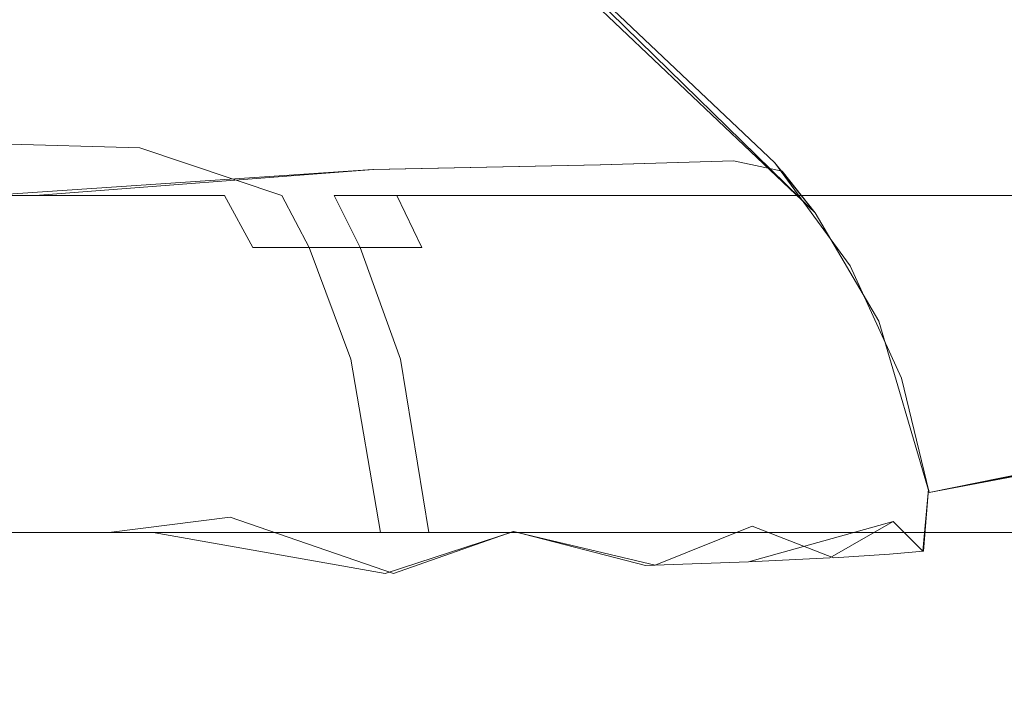
# Model space of a CAD drawing. Extents: x -446 to -216, y -20 to -11.
# Drawn here: x -444 to -443, y -11 to -11 of the extents above; entities that cross this region are included whole.
import ezdxf

# ---------------------------------------------------------------- set-up
doc = ezdxf.new("R2010")
doc.units = 0
doc.header["$LTSCALE"] = 500
doc.header["$MEASUREMENT"] = 0
doc.layers.add('EXC-PLAST', color=7, linetype='Continuous')

msp = doc.modelspace()

# ---------------------------------------------------------------- linework, layer by layer
at = {"layer": 'EXC-PLAST', "lineweight": 0}
for points, invisible_edges in [([(-444.32776, -10.60374, -1.87316), (-444.03409, -10.60374, -2.04449), (-444.06674, -16.69472, -1.6554), (-444.32776, -10.60374, -1.87316)], 15), ([(-443.97299, -16.69474, 147.55597), (-444.03409, -10.60376, 147.89038), (-444.32776, -10.60376, 147.71906), (-443.97299, -16.69474, 147.55597)], 13), ([(-444.23566, -16.69474, 147.3907), (-443.97299, -16.69474, 147.55597), (-444.32776, -10.60376, 147.71906), (-444.23566, -16.69474, 147.3907)], 15), ([(-444.03409, -10.60374, -2.04449), (-443.80084, -16.69472, -1.79927), (-444.06674, -16.69472, -1.6554), (-444.03409, -10.60374, -2.04449)], 15), ([(-444.03409, -10.60374, -2.04449), (-443.72943, -10.60374, -2.18315), (-443.80084, -16.69472, -1.79927), (-444.03409, -10.60374, -2.04449)], 14), ([(-443.97299, -16.69474, 147.55597), (-443.69769, -16.69474, 147.69209), (-444.03409, -10.60376, 147.89038), (-443.97299, -16.69474, 147.55597)], 15), ([(-443.69769, -16.69474, 147.69209), (-443.72943, -10.60376, 148.02904), (-444.03409, -10.60376, 147.89038), (-443.69769, -16.69474, 147.69209)], 15), ([(-443.72943, -10.60374, -2.18315), (-443.52765, -16.69472, -1.91373), (-443.80084, -16.69472, -1.79927), (-443.72943, -10.60374, -2.18315)], 15), ([(-441.49655, -10.60417, 27.42295), (-443.76285, -10.68525, 27.42295), (-443.39606, -11.0333, 27.42295), (-441.49655, -10.60417, 27.42295)], 13), ([(-441.47894, -10.60635, 132.92294), (-443.76285, -10.68526, 132.92294), (-443.39606, -11.03332, 132.92294), (-441.47894, -10.60635, 132.92294)], 15), ([(-443.72943, -10.60374, -2.18315), (-443.41895, -10.60374, -2.28876), (-443.52765, -16.69472, -1.91373), (-443.72943, -10.60374, -2.18315)], 14), ([(-443.41455, -16.69474, 147.79808), (-443.41895, -10.60377, 148.13464), (-443.72943, -10.60376, 148.02904), (-443.41455, -16.69474, 147.79808)], 15), ([(-443.69769, -16.69474, 147.69209), (-443.41455, -16.69474, 147.79808), (-443.72943, -10.60376, 148.02904), (-443.69769, -16.69474, 147.69209)], 15), ([(-443.41895, -10.60374, -2.28876), (-443.25171, -16.69472, -1.99902), (-443.52765, -16.69472, -1.91373), (-443.41895, -10.60374, -2.28876)], 15), ([(-443.41895, -10.60374, -2.28876), (-443.1076, -10.60374, -2.36193), (-443.25171, -16.69472, -1.99902), (-443.41895, -10.60374, -2.28876)], 14), ([(-443.41455, -16.69474, 147.79808), (-443.12827, -16.69474, 147.87392), (-443.41895, -10.60377, 148.13464), (-443.41455, -16.69474, 147.79808)], 15), ([(-443.12827, -16.69474, 147.87392), (-443.1076, -10.60377, 148.20782), (-443.41895, -10.60377, 148.13464), (-443.12827, -16.69474, 147.87392)], 15), ([(-441.49655, -10.60417, 27.42295), (-443.39606, -11.0333, 27.42295), (-443.34503, -11.12031, 27.42295), (-441.49655, -10.60417, 27.42295)], 13), ([(-441.47894, -10.60635, 132.92294), (-443.39606, -11.03332, 132.92294), (-443.34503, -11.12033, 132.92294), (-441.47894, -10.60635, 132.92294)], 13), ([(-441.49655, -10.60417, 27.42295), (-443.34503, -11.12031, 27.42295), (-443.30472, -11.2575, 27.42295), (-441.49655, -10.60417, 27.42295)], 15), ([(-441.47894, -10.60635, 132.92294), (-443.34503, -11.12033, 132.92294), (-443.30472, -11.25752, 132.92294), (-441.47894, -10.60635, 132.92294)], 13), ([(-441.49655, -10.60417, 27.42295), (-443.30472, -11.2575, 27.42295), (-441.36478, -10.86911, 27.42295), (-441.49655, -10.60417, 27.42295)], 13), ([(-441.47894, -10.60635, 132.92294), (-443.30472, -11.25752, 132.92294), (-441.36478, -10.86912, 132.92294), (-441.47894, -10.60635, 132.92294)], 13), ([(-443.1076, -10.60374, -2.36193), (-442.97708, -16.69472, -2.05622), (-443.25171, -16.69472, -1.99902), (-443.1076, -10.60374, -2.36193)], 15), ([(-443.39606, -11.0333, 12.92294), (-443.72128, -10.71556, 12.92294), (-441.46173, -10.61028, 12.92294), (-443.39606, -11.0333, 12.92294)], 14), ([(-443.42853, -10.99341, 118.42294), (-443.72128, -10.71558, 118.42294), (-441.46173, -10.61029, 118.42294), (-443.42853, -10.99341, 118.42294)], 15), ([(-443.36813, -11.07587, 118.42294), (-443.42853, -10.99341, 118.42294), (-441.46173, -10.61029, 118.42294), (-443.36813, -11.07587, 118.42294)], 14), ([(-443.34503, -11.12031, 12.92294), (-443.39606, -11.0333, 12.92294), (-441.46173, -10.61028, 12.92294), (-443.34503, -11.12031, 12.92294)], 14), ([(-443.32681, -11.1659, 118.42294), (-443.36813, -11.07587, 118.42294), (-441.46173, -10.61029, 118.42294), (-443.32681, -11.1659, 118.42294)], 14), ([(-443.30472, -11.25752, 12.92294), (-443.34503, -11.12031, 12.92294), (-441.46173, -10.61028, 12.92294), (-443.30472, -11.25752, 12.92294)], 15), ([(-441.37439, -10.88245, 118.42294), (-443.32681, -11.1659, 118.42294), (-441.46173, -10.61029, 118.42294), (-441.37439, -10.88245, 118.42294)], 15), ([(-441.38492, -10.89444, 12.92294), (-443.30472, -11.25752, 12.92294), (-441.46173, -10.61028, 12.92294), (-441.38492, -10.89444, 12.92294)], 14), ([(-443.39606, -11.0333, 27.42295), (-443.76285, -10.68525, 27.42295), (-443.72128, -10.71558, 118.42294), (-443.39606, -11.0333, 27.42295)], 15), ([(-443.39606, -11.03332, 132.92294), (-443.76285, -10.68526, 132.92294), (-443.72815, -10.7101, 142.71933), (-443.39606, -11.03332, 132.92294)], 14), ([(-444.28586, -10.71559, 144.34314), (-444.36499, -10.71559, 144.49307), (-444.02167, -11.01956, 144.50156), (-444.28586, -10.71559, 144.34314)], 15), ([(-444.36499, -10.71559, 144.49307), (-444.08505, -11.01956, 144.6217), (-444.02167, -11.01956, 144.50156), (-444.36499, -10.71559, 144.49307)], 13), ([(-444.28586, -10.71556, -0.25704), (-444.08505, -11.01954, 0.02153), (-444.02167, -11.01954, -0.09862), (-444.28586, -10.71556, -0.25704)], 13), ([(-444.19492, -10.71556, -0.39511), (-444.28586, -10.71556, -0.25704), (-444.02167, -11.01954, -0.09862), (-444.19492, -10.71556, -0.39511)], 15), ([(-444.28586, -10.71559, 144.34314), (-444.02167, -11.01956, 144.50156), (-443.75043, -10.99864, 144.0343), (-444.28586, -10.71559, 144.34314)], 13), ([(-443.75043, -10.99864, 144.0343), (-444.00519, -10.72473, 143.91483), (-444.28586, -10.71559, 144.34314), (-443.75043, -10.99864, 144.0343)], 15), ([(-444.06009, -11.01954, 1.27491), (-444.24963, -10.71556, 1.56128), (-444.00516, -10.72471, 1.93114), (-444.06009, -11.01954, 1.27491)], 15), ([(-444.24963, -10.71559, 146.16147), (-444.15622, -10.71559, 146.29205), (-443.93787, -10.98116, 146.12733), (-444.24963, -10.71559, 146.16147)], 15), ([(-444.24963, -10.71559, 146.16147), (-443.93787, -10.98116, 146.12733), (-444.05441, -10.97808, 145.96327), (-444.24963, -10.71559, 146.16147)], 13), ([(-444.09433, -10.71556, -0.52028), (-444.19492, -10.71556, -0.39511), (-443.9494, -11.01954, -0.20898), (-444.09433, -10.71556, -0.52028)], 15), ([(-444.19492, -10.71556, -0.39511), (-444.02167, -11.01954, -0.09862), (-443.9494, -11.01954, -0.20898), (-444.19492, -10.71556, -0.39511)], 13), ([(-444.15622, -10.71559, 146.29205), (-443.82397, -11.01956, 146.20515), (-443.93787, -10.98116, 146.12733), (-444.15622, -10.71559, 146.29205)], 13), ([(-444.15622, -10.71559, 146.29205), (-444.05466, -10.71559, 146.40961), (-443.82397, -11.01956, 146.20515), (-444.15622, -10.71559, 146.29205)], 15), ([(-444.09433, -10.71556, -0.52028), (-443.9494, -11.01954, -0.20898), (-443.87, -11.01954, -0.30891), (-444.09433, -10.71556, -0.52028)], 15), ([(-443.98639, -10.71556, -0.63197), (-444.09433, -10.71556, -0.52028), (-443.87, -11.01954, -0.30891), (-443.98639, -10.71556, -0.63197)], 15), ([(-444.05466, -10.71559, 146.40961), (-443.81778, -10.71559, 146.61812), (-443.7316, -11.01956, 146.29321), (-444.05466, -10.71559, 146.40961)], 15), ([(-444.05466, -10.71559, 146.40961), (-443.7316, -11.01956, 146.29321), (-443.82397, -11.01956, 146.20515), (-444.05466, -10.71559, 146.40961)], 15), ([(-443.98639, -10.71556, -0.63197), (-443.87, -11.01954, -0.30891), (-443.78195, -11.01954, -0.4013), (-443.98639, -10.71556, -0.63197)], 15), ([(-443.86884, -10.71556, -0.73351), (-443.98639, -10.71556, -0.63197), (-443.78195, -11.01954, -0.4013), (-443.86884, -10.71556, -0.73351)], 15), ([(-443.86884, -10.71556, -0.73351), (-443.78195, -11.01954, -0.4013), (-443.68259, -11.01954, -0.48808), (-443.86884, -10.71556, -0.73351)], 13), ([(-443.73825, -10.71556, -0.82693), (-443.86884, -10.71556, -0.73351), (-443.68259, -11.01954, -0.48808), (-443.73825, -10.71556, -0.82693)], 15), ([(-443.81778, -10.71559, 146.61812), (-443.63165, -11.01956, 146.3726), (-443.7316, -11.01956, 146.29321), (-443.81778, -10.71559, 146.61812)], 13), ([(-443.81778, -10.71559, 146.61812), (-443.67972, -10.71559, 146.70908), (-443.5213, -11.01956, 146.44489), (-443.81778, -10.71559, 146.61812)], 15), ([(-443.81778, -10.71559, 146.61812), (-443.5213, -11.01956, 146.44489), (-443.63165, -11.01956, 146.3726), (-443.81778, -10.71559, 146.61812)], 15), ([(-443.59534, -10.71556, -0.91003), (-443.73825, -10.71556, -0.82693), (-443.5723, -11.01954, -0.56741), (-443.59534, -10.71556, -0.91003)], 15), ([(-443.73825, -10.71556, -0.82693), (-443.68259, -11.01954, -0.48808), (-443.5723, -11.01954, -0.56741), (-443.73825, -10.71556, -0.82693)], 13), ([(-443.42267, -11, 142.71867), (-443.72815, -10.7101, 142.71933), (-443.7374, -10.72473, 143.08679), (-443.42267, -11, 142.71867)], 15), ([(-443.7374, -10.72471, 2.75896), (-443.7276, -10.71053, 3.12634), (-443.46152, -10.99173, 2.71793), (-443.7374, -10.72471, 2.75896)], 15), ([(-443.72815, -10.7101, 142.71933), (-443.42267, -11, 142.71867), (-443.39606, -11.03332, 132.92294), (-443.72815, -10.7101, 142.71933)], 13), ([(-443.42267, -10.99998, 3.12772), (-443.7276, -10.71053, 3.12634), (-443.72128, -10.71556, 12.92294), (-443.42267, -10.99998, 3.12772)], 15), ([(-443.7276, -10.71053, 3.12634), (-443.42267, -10.99998, 3.12772), (-443.46152, -10.99173, 2.71793), (-443.7276, -10.71053, 3.12634)], 13), ([(-443.72128, -10.71556, 12.92294), (-443.39606, -11.0333, 12.92294), (-443.42267, -10.99998, 3.12772), (-443.72128, -10.71556, 12.92294)], 13), ([(-443.72128, -10.71558, 118.42294), (-443.42853, -10.99341, 118.42294), (-443.39606, -11.0333, 27.42295), (-443.72128, -10.71558, 118.42294)], 12), ([(-443.67972, -10.71559, 146.70908), (-443.40115, -11.01956, 146.50829), (-443.5213, -11.01956, 146.44489), (-443.67972, -10.71559, 146.70908)], 13), ([(-443.67972, -10.71559, 146.70908), (-443.52979, -10.71559, 146.78818), (-443.40115, -11.01956, 146.50829), (-443.67972, -10.71559, 146.70908)], 15), ([(-443.44119, -10.71556, -0.98064), (-443.59534, -10.71556, -0.91003), (-443.45187, -11.01954, -0.63741), (-443.44119, -10.71556, -0.98064)], 15), ([(-443.59534, -10.71556, -0.91003), (-443.5723, -11.01954, -0.56741), (-443.45187, -11.01954, -0.63741), (-443.59534, -10.71556, -0.91003)], 15), ([(-443.52979, -10.71559, 146.78818), (-443.36948, -10.71559, 146.85338), (-443.27225, -11.01956, 146.56105), (-443.52979, -10.71559, 146.78818)], 15), ([(-443.52979, -10.71559, 146.78818), (-443.27225, -11.01956, 146.56105), (-443.40115, -11.01956, 146.50829), (-443.52979, -10.71559, 146.78818)], 13), ([(-443.44119, -10.71556, -0.98064), (-443.45187, -11.01954, -0.63741), (-443.32251, -11.01954, -0.69633), (-443.44119, -10.71556, -0.98064)], 13), ([(-443.2775, -10.71556, -1.03677), (-443.44119, -10.71556, -0.98064), (-443.32251, -11.01954, -0.69633), (-443.2775, -10.71556, -1.03677)], 15), ([(-443.36948, -10.71559, 146.85338), (-443.20081, -10.71559, 146.90283), (-443.13596, -11.01956, 146.60159), (-443.36948, -10.71559, 146.85338)], 15), ([(-443.36948, -10.71559, 146.85338), (-443.13596, -11.01956, 146.60159), (-443.27225, -11.01956, 146.56105), (-443.36948, -10.71559, 146.85338)], 13), ([(-443.2775, -10.71556, -1.03677), (-443.32251, -11.01954, -0.69633), (-443.1857, -11.01954, -0.74264), (-443.2775, -10.71556, -1.03677)], 13), ([(-443.10632, -10.71556, -1.07673), (-443.2775, -10.71556, -1.03677), (-443.1857, -11.01954, -0.74264), (-443.10632, -10.71556, -1.07673)], 15), ([(-444.00516, -10.72471, 1.93114), (-443.75101, -10.99863, 1.81047), (-444.06009, -11.01954, 1.27491), (-444.00516, -10.72471, 1.93114)], 13), ([(-443.56827, -10.99502, 143.59294), (-443.83643, -10.72473, 143.51222), (-444.00519, -10.72473, 143.91483), (-443.56827, -10.99502, 143.59294)], 15), ([(-443.75043, -10.99864, 144.0343), (-443.56827, -10.99502, 143.59294), (-444.00519, -10.72473, 143.91483), (-443.75043, -10.99864, 144.0343)], 14), ([(-444.00516, -10.72471, 1.93114), (-443.8364, -10.72471, 2.33373), (-443.75101, -10.99863, 1.81047), (-444.00516, -10.72471, 1.93114)], 15), ([(-443.56827, -10.99502, 143.59294), (-443.46149, -10.99175, 143.12758), (-443.83643, -10.72473, 143.51222), (-443.56827, -10.99502, 143.59294)], 14), ([(-443.46149, -10.99175, 143.12758), (-443.7374, -10.72473, 143.08679), (-443.83643, -10.72473, 143.51222), (-443.46149, -10.99175, 143.12758)], 15), ([(-443.8364, -10.72471, 2.33373), (-443.7374, -10.72471, 2.75896), (-443.46152, -10.99173, 2.71793), (-443.8364, -10.72471, 2.33373)], 15), ([(-443.8364, -10.72471, 2.33373), (-443.46152, -10.99173, 2.71793), (-443.56848, -10.995, 2.2522), (-443.8364, -10.72471, 2.33373)], 13), ([(-443.8364, -10.72471, 2.33373), (-443.56848, -10.995, 2.2522), (-443.75101, -10.99863, 1.81047), (-443.8364, -10.72471, 2.33373)], 13), ([(-443.46149, -10.99175, 143.12758), (-443.42267, -11, 142.71867), (-443.7374, -10.72473, 143.08679), (-443.46149, -10.99175, 143.12758)], 14), ([(-441.37439, -10.88245, 118.42294), (-443.30472, -11.25752, 118.42294), (-443.32681, -11.1659, 118.42294), (-441.37439, -10.88245, 118.42294)], 14), ([(-444.03314, -11.0611, 145.86116), (-444.06009, -11.01956, 145.87509), (-444.05441, -10.97808, 145.96327), (-444.03314, -11.0611, 145.86116)], 15), ([(-444.05441, -10.97808, 145.96327), (-443.96466, -11.0611, 145.979), (-444.03314, -11.0611, 145.86116), (-444.05441, -10.97808, 145.96327)], 15), ([(-443.96466, -11.0611, 145.979), (-444.05441, -10.97808, 145.96327), (-443.93787, -10.98116, 146.12733), (-443.96466, -11.0611, 145.979)], 15), ([(-443.93787, -10.98116, 146.12733), (-443.88699, -11.0611, 146.08694), (-443.96466, -11.0611, 145.979), (-443.93787, -10.98116, 146.12733)], 15), ([(-443.88699, -11.0611, 146.08694), (-443.93787, -10.98116, 146.12733), (-443.82397, -11.01956, 146.20515), (-443.88699, -11.0611, 146.08694)], 15), ([(-443.52194, -11.05826, 2.23747), (-443.56848, -10.995, 2.2522), (-443.46152, -10.99173, 2.71793), (-443.52194, -11.05826, 2.23747)], 15), ([(-443.41281, -11.05479, 143.13445), (-443.46149, -10.99175, 143.12758), (-443.56827, -10.99502, 143.59294), (-443.41281, -11.05479, 143.13445)], 15), ([(-443.46152, -10.99173, 2.71793), (-443.41287, -11.05477, 2.71104), (-443.52194, -11.05826, 2.23747), (-443.46152, -10.99173, 2.71793)], 15), ([(-443.41287, -11.05477, 2.71104), (-443.46152, -10.99173, 2.71793), (-443.42267, -10.99998, 3.12772), (-443.41287, -11.05477, 2.71104)], 15), ([(-443.42267, -11, 142.71867), (-443.46149, -10.99175, 143.12758), (-443.41281, -11.05479, 143.13445), (-443.42267, -11, 142.71867)], 15), ([(-443.39606, -11.0333, 27.42295), (-443.42853, -10.99341, 118.42294), (-443.36813, -11.07587, 118.42294), (-443.39606, -11.0333, 27.42295)], 15), ([(-443.75101, -10.99863, 1.81047), (-444.03314, -11.06108, 1.26098), (-444.06009, -11.01954, 1.27491), (-443.75101, -10.99863, 1.81047)], 15), ([(-443.75101, -10.99863, 1.81047), (-443.70779, -11.06213, 1.78839), (-444.03314, -11.06108, 1.26098), (-443.75101, -10.99863, 1.81047)], 15), ([(-444.02167, -11.01956, 144.50156), (-443.99557, -11.0611, 144.51698), (-443.75043, -10.99864, 144.0343), (-444.02167, -11.01956, 144.50156)], 15), ([(-443.99557, -11.0611, 144.51698), (-443.70721, -11.06214, 144.05637), (-443.75043, -10.99864, 144.0343), (-443.99557, -11.0611, 144.51698)], 15), ([(-443.70779, -11.06213, 1.78839), (-443.75101, -10.99863, 1.81047), (-443.56848, -10.995, 2.2522), (-443.70779, -11.06213, 1.78839)], 15), ([(-443.52167, -11.05828, 143.60765), (-443.56827, -10.99502, 143.59294), (-443.75043, -10.99864, 144.0343), (-443.52167, -11.05828, 143.60765)], 15), ([(-443.75043, -10.99864, 144.0343), (-443.70721, -11.06214, 144.05637), (-443.52167, -11.05828, 143.60765), (-443.75043, -10.99864, 144.0343)], 15), ([(-443.56848, -10.995, 2.2522), (-443.52194, -11.05826, 2.23747), (-443.70779, -11.06213, 1.78839), (-443.56848, -10.995, 2.2522)], 15), ([(-443.56827, -10.99502, 143.59294), (-443.52167, -11.05828, 143.60765), (-443.41281, -11.05479, 143.13445), (-443.56827, -10.99502, 143.59294)], 15), ([(-443.41287, -11.05477, 2.71104), (-443.42267, -10.99998, 3.12772), (-443.36749, -11.07701, 3.12995), (-443.41287, -11.05477, 2.71104)], 15), ([(-443.36749, -11.07701, 3.12995), (-443.42267, -10.99998, 3.12772), (-443.39606, -11.0333, 12.92294), (-443.36749, -11.07701, 3.12995)], 15), ([(-443.39606, -11.03332, 132.92294), (-443.42267, -11, 142.71867), (-443.36749, -11.07701, 142.71667), (-443.39606, -11.03332, 132.92294)], 15), ([(-443.36749, -11.07701, 142.71667), (-443.42267, -11, 142.71867), (-443.41281, -11.05479, 143.13445), (-443.36749, -11.07701, 142.71667)], 15), ([(-444.06009, -11.01954, 1.27491), (-444.03314, -11.06108, 1.26098), (-444.09082, -11.06108, 1.13435), (-444.06009, -11.01954, 1.27491)], 15), ([(-444.06009, -11.01956, 145.87509), (-444.03314, -11.0611, 145.86116), (-444.09082, -11.0611, 145.73453), (-444.06009, -11.01956, 145.87509)], 15), ([(-444.08505, -11.01954, 0.02153), (-444.05759, -11.06108, 0.03438), (-443.99557, -11.06108, -0.08321), (-444.08505, -11.01954, 0.02153)], 15), ([(-443.99557, -11.06108, -0.08321), (-444.02167, -11.01954, -0.09862), (-444.08505, -11.01954, 0.02153), (-443.99557, -11.06108, -0.08321)], 15), ([(-444.08505, -11.01956, 144.6217), (-444.05759, -11.0611, 144.63455), (-443.99557, -11.0611, 144.51698), (-444.08505, -11.01956, 144.6217)], 15), ([(-443.99557, -11.0611, 144.51698), (-444.02167, -11.01956, 144.50156), (-444.08505, -11.01956, 144.6217), (-443.99557, -11.0611, 144.51698)], 15), ([(-444.02167, -11.01954, -0.09862), (-443.99557, -11.06108, -0.08321), (-443.92484, -11.06108, -0.19121), (-444.02167, -11.01954, -0.09862)], 15), ([(-443.92484, -11.06108, -0.19121), (-443.9494, -11.01954, -0.20898), (-444.02167, -11.01954, -0.09862), (-443.92484, -11.06108, -0.19121)], 15), ([(-443.9494, -11.01954, -0.20898), (-443.92484, -11.06108, -0.19121), (-443.84714, -11.06108, -0.28899), (-443.9494, -11.01954, -0.20898)], 15), ([(-443.84714, -11.06108, -0.28899), (-443.87, -11.01954, -0.30891), (-443.9494, -11.01954, -0.20898), (-443.84714, -11.06108, -0.28899)], 13), ([(-443.82397, -11.01956, 146.20515), (-443.80209, -11.0611, 146.18417), (-443.88699, -11.0611, 146.08694), (-443.82397, -11.01956, 146.20515)], 14), ([(-443.76096, -11.06108, -0.37941), (-443.78195, -11.01954, -0.4013), (-443.87, -11.01954, -0.30891), (-443.76096, -11.06108, -0.37941)], 14), ([(-443.87, -11.01954, -0.30891), (-443.84714, -11.06108, -0.28899), (-443.76096, -11.06108, -0.37941), (-443.87, -11.01954, -0.30891)], 14), ([(-443.80209, -11.0611, 146.18417), (-443.82397, -11.01956, 146.20515), (-443.7316, -11.01956, 146.29321), (-443.80209, -11.0611, 146.18417)], 15), ([(-443.7316, -11.01956, 146.29321), (-443.71167, -11.0611, 146.27036), (-443.80209, -11.0611, 146.18417), (-443.7316, -11.01956, 146.29321)], 14), ([(-443.78195, -11.01954, -0.4013), (-443.76096, -11.06108, -0.37941), (-443.66373, -11.06108, -0.46435), (-443.78195, -11.01954, -0.4013)], 15), ([(-443.66373, -11.06108, -0.46435), (-443.68259, -11.01954, -0.48808), (-443.78195, -11.01954, -0.4013), (-443.66373, -11.06108, -0.46435)], 15), ([(-443.71167, -11.0611, 146.27036), (-443.7316, -11.01956, 146.29321), (-443.63165, -11.01956, 146.3726), (-443.71167, -11.0611, 146.27036)], 15), ([(-443.63165, -11.01956, 146.3726), (-443.61386, -11.0611, 146.34804), (-443.71167, -11.0611, 146.27036), (-443.63165, -11.01956, 146.3726)], 15), ([(-443.55582, -11.06108, -0.54198), (-443.5723, -11.01954, -0.56741), (-443.68259, -11.01954, -0.48808), (-443.55582, -11.06108, -0.54198)], 15), ([(-443.68259, -11.01954, -0.48808), (-443.66373, -11.06108, -0.46435), (-443.55582, -11.06108, -0.54198), (-443.68259, -11.01954, -0.48808)], 15), ([(-443.61386, -11.0611, 146.34804), (-443.63165, -11.01956, 146.3726), (-443.5213, -11.01956, 146.44489), (-443.61386, -11.0611, 146.34804)], 13), ([(-443.5213, -11.01956, 146.44489), (-443.50589, -11.0611, 146.41878), (-443.61386, -11.0611, 146.34804), (-443.5213, -11.01956, 146.44489)], 15), ([(-443.5723, -11.01954, -0.56741), (-443.55582, -11.06108, -0.54198), (-443.43796, -11.06108, -0.61047), (-443.5723, -11.01954, -0.56741)], 15), ([(-443.43796, -11.06108, -0.61047), (-443.45187, -11.01954, -0.63741), (-443.5723, -11.01954, -0.56741), (-443.43796, -11.06108, -0.61047)], 13), ([(-443.50589, -11.0611, 146.41878), (-443.5213, -11.01956, 146.44489), (-443.40115, -11.01956, 146.50829), (-443.50589, -11.0611, 146.41878)], 15), ([(-443.40115, -11.01956, 146.50829), (-443.38831, -11.0611, 146.48082), (-443.50589, -11.0611, 146.41878), (-443.40115, -11.01956, 146.50829)], 15), ([(-443.31134, -11.06108, -0.66815), (-443.32251, -11.01954, -0.69633), (-443.45187, -11.01954, -0.63741), (-443.31134, -11.06108, -0.66815)], 15), ([(-443.45187, -11.01954, -0.63741), (-443.43796, -11.06108, -0.61047), (-443.31134, -11.06108, -0.66815), (-443.45187, -11.01954, -0.63741)], 15), ([(-443.38831, -11.0611, 146.48082), (-443.40115, -11.01956, 146.50829), (-443.27225, -11.01956, 146.56105), (-443.38831, -11.0611, 146.48082)], 15), ([(-443.27225, -11.01956, 146.56105), (-443.26215, -11.0611, 146.53246), (-443.38831, -11.0611, 146.48082), (-443.27225, -11.01956, 146.56105)], 15), ([(-443.32251, -11.01954, -0.69633), (-443.31134, -11.06108, -0.66815), (-443.17743, -11.06108, -0.71346), (-443.32251, -11.01954, -0.69633)], 15), ([(-443.17743, -11.06108, -0.71346), (-443.1857, -11.01954, -0.74264), (-443.32251, -11.01954, -0.69633), (-443.17743, -11.06108, -0.71346)], 15), ([(-443.26215, -11.0611, 146.53246), (-443.27225, -11.01956, 146.56105), (-443.13596, -11.01956, 146.60159), (-443.26215, -11.0611, 146.53246)], 15), ([(-443.13596, -11.01956, 146.60159), (-443.12878, -11.0611, 146.57214), (-443.26215, -11.0611, 146.53246), (-443.13596, -11.01956, 146.60159)], 15), ([(-443.36749, -11.07701, 3.12995), (-443.39606, -11.0333, 12.92294), (-443.34503, -11.12031, 12.92294), (-443.36749, -11.07701, 3.12995)], 15), ([(-443.34503, -11.12031, 27.42295), (-443.39606, -11.0333, 27.42295), (-443.36813, -11.07587, 118.42294), (-443.34503, -11.12031, 27.42295)], 15), ([(-443.34503, -11.12033, 132.92294), (-443.39606, -11.03332, 132.92294), (-443.36749, -11.07701, 142.71667), (-443.34503, -11.12033, 132.92294)], 15), ([(-443.48514, -11.12945, 2.22592), (-443.52194, -11.05826, 2.23747), (-443.41287, -11.05477, 2.71104), (-443.48514, -11.12945, 2.22592)], 15), ([(-443.3743, -11.12581, 143.13982), (-443.41281, -11.05479, 143.13445), (-443.52167, -11.05828, 143.60765), (-443.3743, -11.12581, 143.13982)], 15), ([(-443.41287, -11.05477, 2.71104), (-443.37436, -11.12579, 2.70569), (-443.48514, -11.12945, 2.22592), (-443.41287, -11.05477, 2.71104)], 15), ([(-443.37436, -11.12579, 2.70569), (-443.41287, -11.05477, 2.71104), (-443.36749, -11.07701, 3.12995), (-443.37436, -11.12579, 2.70569)], 15), ([(-443.36749, -11.07701, 142.71667), (-443.41281, -11.05479, 143.13445), (-443.3743, -11.12581, 143.13982), (-443.36749, -11.07701, 142.71667)], 15), ([(-444.01556, -11.15064, 0.05404), (-444.05759, -11.06108, 0.03438), (-444.10925, -11.06108, 0.16054), (-444.01556, -11.15064, 0.05404)], 15), ([(-444.10925, -11.06108, 0.16054), (-444.06549, -11.15064, 0.17598), (-444.01556, -11.15064, 0.05404), (-444.10925, -11.06108, 0.16054)], 15), ([(-444.10925, -11.0611, 144.76071), (-444.06549, -11.15066, 144.77615), (-444.01556, -11.15066, 144.65422), (-444.10925, -11.0611, 144.76071)], 15), ([(-444.01556, -11.15066, 144.65422), (-444.05759, -11.0611, 144.63455), (-444.10925, -11.0611, 144.76071), (-444.01556, -11.15066, 144.65422)], 15), ([(-444.04767, -11.15064, 1.11726), (-444.09082, -11.06108, 1.13435), (-444.03314, -11.06108, 1.26098), (-444.04767, -11.15064, 1.11726)], 15), ([(-444.04767, -11.15066, 145.71744), (-444.09082, -11.0611, 145.73453), (-444.03314, -11.0611, 145.86116), (-444.04767, -11.15066, 145.71744)], 15), ([(-444.05759, -11.06108, 0.03438), (-444.01556, -11.15064, 0.05404), (-443.95563, -11.15064, -0.05961), (-444.05759, -11.06108, 0.03438)], 15), ([(-443.95563, -11.15064, -0.05961), (-443.99557, -11.06108, -0.08321), (-444.05759, -11.06108, 0.03438), (-443.95563, -11.15064, -0.05961)], 15), ([(-444.05759, -11.0611, 144.63455), (-444.01556, -11.15066, 144.65422), (-443.95563, -11.15066, 144.54056), (-444.05759, -11.0611, 144.63455)], 15), ([(-443.95563, -11.15066, 144.54056), (-443.99557, -11.0611, 144.51698), (-444.05759, -11.0611, 144.63455), (-443.95563, -11.15066, 144.54056)], 15), ([(-444.03314, -11.06108, 1.26098), (-443.99194, -11.15064, 1.23966), (-444.04767, -11.15064, 1.11726), (-444.03314, -11.06108, 1.26098)], 15), ([(-444.03314, -11.0611, 145.86116), (-443.99194, -11.15066, 145.83984), (-444.04767, -11.15066, 145.71744), (-444.03314, -11.0611, 145.86116)], 15), ([(-443.70779, -11.06213, 1.78839), (-443.92575, -11.15064, 1.35357), (-444.03314, -11.06108, 1.26098), (-443.70779, -11.06213, 1.78839)], 15), ([(-443.99194, -11.15064, 1.23966), (-444.03314, -11.06108, 1.26098), (-443.92575, -11.15064, 1.35357), (-443.99194, -11.15064, 1.23966)], 15), ([(-443.99194, -11.15066, 145.83984), (-444.03314, -11.0611, 145.86116), (-443.96466, -11.0611, 145.979), (-443.99194, -11.15066, 145.83984)], 15), ([(-443.88724, -11.15064, -0.164), (-443.92484, -11.06108, -0.19121), (-443.99557, -11.06108, -0.08321), (-443.88724, -11.15064, -0.164)], 15), ([(-443.99557, -11.06108, -0.08321), (-443.95563, -11.15064, -0.05961), (-443.88724, -11.15064, -0.164), (-443.99557, -11.06108, -0.08321)], 15), ([(-443.99557, -11.0611, 144.51698), (-443.95563, -11.15066, 144.54056), (-443.70721, -11.06214, 144.05637), (-443.99557, -11.0611, 144.51698)], 15), ([(-443.96466, -11.0611, 145.979), (-443.92575, -11.15066, 145.95375), (-443.99194, -11.15066, 145.83984), (-443.96466, -11.0611, 145.979)], 15), ([(-443.92575, -11.15066, 145.95375), (-443.96466, -11.0611, 145.979), (-443.88699, -11.0611, 146.08694), (-443.92575, -11.15066, 145.95375)], 15), ([(-443.95563, -11.15066, 144.54056), (-443.67316, -11.13353, 144.07367), (-443.70721, -11.06214, 144.05637), (-443.95563, -11.15066, 144.54056)], 15), ([(-443.88699, -11.0611, 146.08694), (-443.85068, -11.15066, 146.05807), (-443.92575, -11.15066, 145.95375), (-443.88699, -11.0611, 146.08694)], 15), ([(-443.70779, -11.06213, 1.78839), (-443.67374, -11.13352, 1.77108), (-443.92575, -11.15064, 1.35357), (-443.70779, -11.06213, 1.78839)], 15), ([(-443.92484, -11.06108, -0.19121), (-443.88724, -11.15064, -0.164), (-443.81213, -11.15064, -0.25853), (-443.92484, -11.06108, -0.19121)], 15), ([(-443.81213, -11.15064, -0.25853), (-443.84714, -11.06108, -0.28899), (-443.92484, -11.06108, -0.19121), (-443.81213, -11.15064, -0.25853)], 15), ([(-443.85068, -11.15066, 146.05807), (-443.88699, -11.0611, 146.08694), (-443.80209, -11.0611, 146.18417), (-443.85068, -11.15066, 146.05807)], 15), ([(-443.80209, -11.0611, 146.18417), (-443.76859, -11.15066, 146.15207), (-443.85068, -11.15066, 146.05807), (-443.80209, -11.0611, 146.18417)], 15), ([(-443.84714, -11.06108, -0.28899), (-443.81213, -11.15064, -0.25853), (-443.72885, -11.15064, -0.34592), (-443.84714, -11.06108, -0.28899)], 15), ([(-443.72885, -11.15064, -0.34592), (-443.76096, -11.06108, -0.37941), (-443.84714, -11.06108, -0.28899), (-443.72885, -11.15064, -0.34592)], 12), ([(-443.76859, -11.15066, 146.15207), (-443.80209, -11.0611, 146.18417), (-443.71167, -11.0611, 146.27036), (-443.76859, -11.15066, 146.15207)], 12), ([(-443.71167, -11.0611, 146.27036), (-443.68121, -11.15066, 146.23535), (-443.76859, -11.15066, 146.15207), (-443.71167, -11.0611, 146.27036)], 15), ([(-443.76096, -11.06108, -0.37941), (-443.72885, -11.15064, -0.34592), (-443.63486, -11.15064, -0.42802), (-443.76096, -11.06108, -0.37941)], 15), ([(-443.63486, -11.15064, -0.42802), (-443.66373, -11.06108, -0.46435), (-443.76096, -11.06108, -0.37941), (-443.63486, -11.15064, -0.42802)], 15), ([(-443.68121, -11.15066, 146.23535), (-443.71167, -11.0611, 146.27036), (-443.61386, -11.0611, 146.34804), (-443.68121, -11.15066, 146.23535)], 15), ([(-443.67374, -11.13352, 1.77108), (-443.70779, -11.06213, 1.78839), (-443.52194, -11.05826, 2.23747), (-443.67374, -11.13352, 1.77108)], 15), ([(-443.48486, -11.12947, 143.6192), (-443.52167, -11.05828, 143.60765), (-443.70721, -11.06214, 144.05637), (-443.48486, -11.12947, 143.6192)], 15), ([(-443.70721, -11.06214, 144.05637), (-443.67316, -11.13353, 144.07367), (-443.48486, -11.12947, 143.6192), (-443.70721, -11.06214, 144.05637)], 15), ([(-443.61386, -11.0611, 146.34804), (-443.58667, -11.15066, 146.31046), (-443.68121, -11.15066, 146.23535), (-443.61386, -11.0611, 146.34804)], 15), ([(-443.52194, -11.05826, 2.23747), (-443.48514, -11.12945, 2.22592), (-443.67374, -11.13352, 1.77108), (-443.52194, -11.05826, 2.23747)], 15), ([(-443.53055, -11.15064, -0.50305), (-443.55582, -11.06108, -0.54198), (-443.66373, -11.06108, -0.46435), (-443.53055, -11.15064, -0.50305)], 15), ([(-443.66373, -11.06108, -0.46435), (-443.63486, -11.15064, -0.42802), (-443.53055, -11.15064, -0.50305), (-443.66373, -11.06108, -0.46435)], 15), ([(-443.58667, -11.15066, 146.31046), (-443.61386, -11.0611, 146.34804), (-443.50589, -11.0611, 146.41878), (-443.58667, -11.15066, 146.31046)], 15), ([(-443.50589, -11.0611, 146.41878), (-443.4823, -11.15066, 146.37881), (-443.58667, -11.15066, 146.31046), (-443.50589, -11.0611, 146.41878)], 15), ([(-443.41663, -11.15064, -0.56927), (-443.43796, -11.06108, -0.61047), (-443.55582, -11.06108, -0.54198), (-443.41663, -11.15064, -0.56927)], 15), ([(-443.55582, -11.06108, -0.54198), (-443.53055, -11.15064, -0.50305), (-443.41663, -11.15064, -0.56927), (-443.55582, -11.06108, -0.54198)], 15), ([(-443.52167, -11.05828, 143.60765), (-443.48486, -11.12947, 143.6192), (-443.3743, -11.12581, 143.13982), (-443.52167, -11.05828, 143.60765)], 15), ([(-443.4823, -11.15066, 146.37881), (-443.50589, -11.0611, 146.41878), (-443.38831, -11.0611, 146.48082), (-443.4823, -11.15066, 146.37881)], 15), ([(-443.38831, -11.0611, 146.48082), (-443.36862, -11.15066, 146.43878), (-443.4823, -11.15066, 146.37881), (-443.38831, -11.0611, 146.48082)], 15), ([(-443.29425, -11.15064, -0.62502), (-443.31134, -11.06108, -0.66815), (-443.43796, -11.06108, -0.61047), (-443.29425, -11.15064, -0.62502)], 15), ([(-443.43796, -11.06108, -0.61047), (-443.41663, -11.15064, -0.56927), (-443.29425, -11.15064, -0.62502), (-443.43796, -11.06108, -0.61047)], 15), ([(-443.36862, -11.15066, 146.43878), (-443.38831, -11.0611, 146.48082), (-443.26215, -11.0611, 146.53246), (-443.36862, -11.15066, 146.43878)], 15), ([(-443.26215, -11.0611, 146.53246), (-443.2467, -11.15066, 146.48871), (-443.36862, -11.15066, 146.43878), (-443.26215, -11.0611, 146.53246)], 15), ([(-443.16483, -11.15064, -0.66881), (-443.17743, -11.06108, -0.71346), (-443.31134, -11.06108, -0.66815), (-443.16483, -11.15064, -0.66881)], 15), ([(-443.31134, -11.06108, -0.66815), (-443.29425, -11.15064, -0.62502), (-443.16483, -11.15064, -0.66881), (-443.31134, -11.06108, -0.66815)], 15), ([(-443.2467, -11.15066, 146.48871), (-443.26215, -11.0611, 146.53246), (-443.12878, -11.0611, 146.57214), (-443.2467, -11.15066, 146.48871)], 15), ([(-443.12878, -11.0611, 146.57214), (-443.1178, -11.15066, 146.52707), (-443.2467, -11.15066, 146.48871), (-443.12878, -11.0611, 146.57214)], 15), ([(-443.37436, -11.12579, 2.70569), (-443.36749, -11.07701, 3.12995), (-443.32782, -11.16307, 3.13203), (-443.37436, -11.12579, 2.70569)], 15), ([(-443.32782, -11.16307, 142.71439), (-443.36749, -11.07701, 142.71667), (-443.3743, -11.12581, 143.13982), (-443.32782, -11.16307, 142.71439)], 15), ([(-443.34503, -11.12031, 27.42295), (-443.36813, -11.07587, 118.42294), (-443.32681, -11.1659, 118.42294), (-443.34503, -11.12031, 27.42295)], 15), ([(-443.32782, -11.16307, 3.13203), (-443.36749, -11.07701, 3.12995), (-443.34503, -11.12031, 12.92294), (-443.32782, -11.16307, 3.13203)], 15), ([(-443.34503, -11.12033, 132.92294), (-443.36749, -11.07701, 142.71667), (-443.32782, -11.16307, 142.71439), (-443.34503, -11.12033, 132.92294)], 15), ([(-443.32782, -11.16307, 3.13203), (-443.34503, -11.12031, 12.92294), (-443.30472, -11.25752, 12.92294), (-443.32782, -11.16307, 3.13203)], 13), ([(-443.30472, -11.2575, 27.42295), (-443.34503, -11.12031, 27.42295), (-443.32681, -11.1659, 118.42294), (-443.30472, -11.2575, 27.42295)], 14), ([(-443.30472, -11.25752, 132.92294), (-443.34503, -11.12033, 132.92294), (-443.32782, -11.16307, 142.71439), (-443.30472, -11.25752, 132.92294)], 15), ([(-443.45975, -11.20594, 2.21807), (-443.48514, -11.12945, 2.22592), (-443.37436, -11.12579, 2.70569), (-443.45975, -11.20594, 2.21807)], 15), ([(-443.34766, -11.20217, 143.14343), (-443.3743, -11.12581, 143.13982), (-443.48486, -11.12947, 143.6192), (-443.34766, -11.20217, 143.14343)], 15), ([(-443.37436, -11.12579, 2.70569), (-443.34769, -11.20215, 2.70208), (-443.45975, -11.20594, 2.21807), (-443.37436, -11.12579, 2.70569)], 15), ([(-443.34769, -11.20215, 2.70208), (-443.37436, -11.12579, 2.70569), (-443.32782, -11.16307, 3.13203), (-443.34769, -11.20215, 2.70208)], 15), ([(-443.32782, -11.16307, 142.71439), (-443.3743, -11.12581, 143.13982), (-443.34766, -11.20217, 143.14343), (-443.32782, -11.16307, 142.71439)], 15), ([(-443.95563, -11.15066, 144.54056), (-443.94202, -11.19713, 144.54861), (-443.67316, -11.13353, 144.07367), (-443.95563, -11.15066, 144.54056)], 15), ([(-443.94202, -11.19713, 144.54861), (-443.64972, -11.21014, 144.08542), (-443.67316, -11.13353, 144.07367), (-443.94202, -11.19713, 144.54861)], 15), ([(-443.67374, -11.13352, 1.77108), (-443.91248, -11.19711, 1.34496), (-443.92575, -11.15064, 1.35357), (-443.67374, -11.13352, 1.77108)], 15), ([(-443.67374, -11.13352, 1.77108), (-443.65033, -11.21014, 1.75932), (-443.91248, -11.19711, 1.34496), (-443.67374, -11.13352, 1.77108)], 15), ([(-443.65033, -11.21014, 1.75932), (-443.67374, -11.13352, 1.77108), (-443.48514, -11.12945, 2.22592), (-443.65033, -11.21014, 1.75932)], 15), ([(-443.4595, -11.20596, 143.62703), (-443.48486, -11.12947, 143.6192), (-443.67316, -11.13353, 144.07367), (-443.4595, -11.20596, 143.62703)], 15), ([(-443.67316, -11.13353, 144.07367), (-443.64972, -11.21014, 144.08542), (-443.4595, -11.20596, 143.62703), (-443.67316, -11.13353, 144.07367)], 15), ([(-443.48514, -11.12945, 2.22592), (-443.45975, -11.20594, 2.21807), (-443.65033, -11.21014, 1.75932), (-443.48514, -11.12945, 2.22592)], 15), ([(-443.48486, -11.12947, 143.6192), (-443.4595, -11.20596, 143.62703), (-443.34766, -11.20217, 143.14343), (-443.48486, -11.12947, 143.6192)], 15), ([(-443.98563, -11.28976, 0.06805), (-444.01556, -11.15064, 0.05404), (-444.06549, -11.15064, 0.17598), (-443.98563, -11.28976, 0.06805)], 15), ([(-444.06549, -11.15064, 0.17598), (-444.0343, -11.28976, 0.187), (-443.98563, -11.28976, 0.06805), (-444.06549, -11.15064, 0.17598)], 13), ([(-443.98563, -11.28978, 144.66824), (-444.01556, -11.15066, 144.65422), (-444.06549, -11.15066, 144.77615), (-443.98563, -11.28978, 144.66824)], 15), ([(-444.06549, -11.15066, 144.77615), (-444.0343, -11.28978, 144.78717), (-443.98563, -11.28978, 144.66824), (-444.06549, -11.15066, 144.77615)], 13), ([(-444.04767, -11.15064, 1.11726), (-444.01694, -11.28976, 1.10508), (-444.05966, -11.28976, 0.97885), (-444.04767, -11.15064, 1.11726)], 13), ([(-444.04767, -11.15066, 145.71744), (-444.01694, -11.28978, 145.70526), (-444.05966, -11.28978, 145.57904), (-444.04767, -11.15066, 145.71744)], 13), ([(-444.01694, -11.28976, 1.10508), (-444.04767, -11.15064, 1.11726), (-443.99194, -11.15064, 1.23966), (-444.01694, -11.28976, 1.10508)], 15), ([(-444.01694, -11.28978, 145.70526), (-444.04767, -11.15066, 145.71744), (-443.99194, -11.15066, 145.83984), (-444.01694, -11.28978, 145.70526)], 15), ([(-443.99194, -11.15064, 1.23966), (-443.96259, -11.28976, 1.22446), (-444.01694, -11.28976, 1.10508), (-443.99194, -11.15064, 1.23966)], 13), ([(-443.99194, -11.15066, 145.83984), (-443.96259, -11.28978, 145.82465), (-444.01694, -11.28978, 145.70526), (-443.99194, -11.15066, 145.83984)], 13), ([(-443.92712, -11.28976, -0.04279), (-443.95563, -11.15064, -0.05961), (-444.01556, -11.15064, 0.05404), (-443.92712, -11.28976, -0.04279)], 15), ([(-444.01556, -11.15064, 0.05404), (-443.98563, -11.28976, 0.06805), (-443.92712, -11.28976, -0.04279), (-444.01556, -11.15064, 0.05404)], 13), ([(-444.01556, -11.15066, 144.65422), (-443.98563, -11.28978, 144.66824), (-443.94202, -11.19713, 144.54861), (-444.01556, -11.15066, 144.65422)], 15), ([(-443.94202, -11.19713, 144.54861), (-443.95563, -11.15066, 144.54056), (-444.01556, -11.15066, 144.65422), (-443.94202, -11.19713, 144.54861)], 15), ([(-443.96259, -11.28976, 1.22446), (-443.99194, -11.15064, 1.23966), (-443.91248, -11.19711, 1.34496), (-443.96259, -11.28976, 1.22446)], 15), ([(-443.92575, -11.15064, 1.35357), (-443.91248, -11.19711, 1.34496), (-443.99194, -11.15064, 1.23966), (-443.92575, -11.15064, 1.35357)], 15), ([(-443.96259, -11.28978, 145.82465), (-443.99194, -11.15066, 145.83984), (-443.92575, -11.15066, 145.95375), (-443.96259, -11.28978, 145.82465)], 15), ([(-443.92575, -11.15066, 145.95375), (-443.89798, -11.28978, 145.93573), (-443.96259, -11.28978, 145.82465), (-443.92575, -11.15066, 145.95375)], 13), ([(-443.86044, -11.28976, -0.14462), (-443.88724, -11.15064, -0.164), (-443.95563, -11.15064, -0.05961), (-443.86044, -11.28976, -0.14462)], 15), ([(-443.95563, -11.15064, -0.05961), (-443.92712, -11.28976, -0.04279), (-443.86044, -11.28976, -0.14462), (-443.95563, -11.15064, -0.05961)], 13), ([(-443.89798, -11.28978, 145.93573), (-443.92575, -11.15066, 145.95375), (-443.85068, -11.15066, 146.05807), (-443.89798, -11.28978, 145.93573)], 15), ([(-443.85068, -11.15066, 146.05807), (-443.8248, -11.28978, 146.03749), (-443.89798, -11.28978, 145.93573), (-443.85068, -11.15066, 146.05807)], 13), ([(-443.88724, -11.15064, -0.164), (-443.86044, -11.28976, -0.14462), (-443.7872, -11.28976, -0.2368), (-443.88724, -11.15064, -0.164)], 13), ([(-443.7872, -11.28976, -0.2368), (-443.81213, -11.15064, -0.25853), (-443.88724, -11.15064, -0.164), (-443.7872, -11.28976, -0.2368)], 15), ([(-443.8248, -11.28978, 146.03749), (-443.85068, -11.15066, 146.05807), (-443.76859, -11.15066, 146.15207), (-443.8248, -11.28978, 146.03749)], 15), ([(-443.76859, -11.15066, 146.15207), (-443.74472, -11.28978, 146.12915), (-443.8248, -11.28978, 146.03749), (-443.76859, -11.15066, 146.15207)], 13), ([(-443.70596, -11.28976, -0.32205), (-443.72885, -11.15064, -0.34592), (-443.81213, -11.15064, -0.25853), (-443.70596, -11.28976, -0.32205)], 15), ([(-443.81213, -11.15064, -0.25853), (-443.7872, -11.28976, -0.2368), (-443.70596, -11.28976, -0.32205), (-443.81213, -11.15064, -0.25853)], 13), ([(-443.74472, -11.28978, 146.12915), (-443.76859, -11.15066, 146.15207), (-443.68121, -11.15066, 146.23535), (-443.74472, -11.28978, 146.12915)], 14), ([(-443.68121, -11.15066, 146.23535), (-443.65948, -11.28978, 146.21039), (-443.74472, -11.28978, 146.12915), (-443.68121, -11.15066, 146.23535)], 13), ([(-443.72885, -11.15064, -0.34592), (-443.70596, -11.28976, -0.32205), (-443.61426, -11.28976, -0.40211), (-443.72885, -11.15064, -0.34592)], 12), ([(-443.61426, -11.28976, -0.40211), (-443.63486, -11.15064, -0.42802), (-443.72885, -11.15064, -0.34592), (-443.61426, -11.28976, -0.40211)], 15), ([(-443.65948, -11.28978, 146.21039), (-443.68121, -11.15066, 146.23535), (-443.58667, -11.15066, 146.31046), (-443.65948, -11.28978, 146.21039)], 15), ([(-443.58667, -11.15066, 146.31046), (-443.56729, -11.28978, 146.28365), (-443.65948, -11.28978, 146.21039), (-443.58667, -11.15066, 146.31046)], 13), ([(-443.51254, -11.28976, -0.4753), (-443.53055, -11.15064, -0.50305), (-443.63486, -11.15064, -0.42802), (-443.51254, -11.28976, -0.4753)], 15), ([(-443.63486, -11.15064, -0.42802), (-443.61426, -11.28976, -0.40211), (-443.51254, -11.28976, -0.4753), (-443.63486, -11.15064, -0.42802)], 13), ([(-443.56729, -11.28978, 146.28365), (-443.58667, -11.15066, 146.31046), (-443.4823, -11.15066, 146.37881), (-443.56729, -11.28978, 146.28365)], 15), ([(-443.4823, -11.15066, 146.37881), (-443.46548, -11.28978, 146.35034), (-443.56729, -11.28978, 146.28365), (-443.4823, -11.15066, 146.37881)], 13), ([(-443.53055, -11.15064, -0.50305), (-443.51254, -11.28976, -0.4753), (-443.40143, -11.28976, -0.53989), (-443.53055, -11.15064, -0.50305)], 13), ([(-443.40143, -11.28976, -0.53989), (-443.41663, -11.15064, -0.56927), (-443.53055, -11.15064, -0.50305), (-443.40143, -11.28976, -0.53989)], 15), ([(-443.46548, -11.28978, 146.35034), (-443.4823, -11.15066, 146.37881), (-443.36862, -11.15066, 146.43878), (-443.46548, -11.28978, 146.35034)], 15), ([(-443.36862, -11.15066, 146.43878), (-443.35461, -11.28978, 146.40883), (-443.46548, -11.28978, 146.35034), (-443.36862, -11.15066, 146.43878)], 13), ([(-443.28204, -11.28976, -0.59426), (-443.29425, -11.15064, -0.62502), (-443.41663, -11.15064, -0.56927), (-443.28204, -11.28976, -0.59426)], 15), ([(-443.41663, -11.15064, -0.56927), (-443.40143, -11.28976, -0.53989), (-443.28204, -11.28976, -0.59426), (-443.41663, -11.15064, -0.56927)], 13), ([(-443.35461, -11.28978, 146.40883), (-443.36862, -11.15066, 146.43878), (-443.2467, -11.15066, 146.48871), (-443.35461, -11.28978, 146.40883)], 15), ([(-443.2467, -11.15066, 146.48871), (-443.23569, -11.28978, 146.4575), (-443.35461, -11.28978, 146.40883), (-443.2467, -11.15066, 146.48871)], 13), ([(-443.29425, -11.15064, -0.62502), (-443.28204, -11.28976, -0.59426), (-443.15585, -11.28976, -0.63698), (-443.29425, -11.15064, -0.62502)], 13), ([(-443.15585, -11.28976, -0.63698), (-443.16483, -11.15064, -0.66881), (-443.29425, -11.15064, -0.62502), (-443.15585, -11.28976, -0.63698)], 15), ([(-443.23569, -11.28978, 146.4575), (-443.2467, -11.15066, 146.48871), (-443.1178, -11.15066, 146.52707), (-443.23569, -11.28978, 146.4575)], 15), ([(-443.34769, -11.20215, 2.70208), (-443.32782, -11.16307, 3.13203), (-443.30508, -11.25505, 3.13405), (-443.34769, -11.20215, 2.70208)], 15), ([(-443.30508, -11.25506, 142.71204), (-443.32782, -11.16307, 142.71439), (-443.34766, -11.20217, 143.14343), (-443.30508, -11.25506, 142.71204)], 15), ([(-443.30508, -11.25505, 3.13405), (-443.32782, -11.16307, 3.13203), (-443.30472, -11.25752, 12.92294), (-443.30508, -11.25505, 3.13405)], 11), ([(-443.30472, -11.25752, 132.92294), (-443.32782, -11.16307, 142.71439), (-443.30508, -11.25506, 142.71204), (-443.30472, -11.25752, 132.92294)], 11), ([(-443.30472, -11.2575, 27.42295), (-443.32681, -11.1659, 118.42294), (-443.30472, -11.25752, 118.42294), (-443.30472, -11.2575, 27.42295)], 9), ([(-443.92712, -11.28978, 144.55739), (-443.94202, -11.19713, 144.54861), (-443.98563, -11.28978, 144.66824), (-443.92712, -11.28978, 144.55739)], 11), ([(-443.91248, -11.19711, 1.34496), (-443.86539, -11.27752, 1.38561), (-443.96259, -11.28976, 1.22446), (-443.91248, -11.19711, 1.34496)], 13), ([(-443.94202, -11.19713, 144.54861), (-443.92712, -11.28978, 144.55739), (-443.64972, -11.21014, 144.08542), (-443.94202, -11.19713, 144.54861)], 15), ([(-443.65033, -11.21014, 1.75932), (-443.86539, -11.27752, 1.38561), (-443.91248, -11.19711, 1.34496), (-443.65033, -11.21014, 1.75932)], 15), ([(-443.63828, -11.28893, 1.75346), (-443.65033, -11.21014, 1.75932), (-443.45975, -11.20594, 2.21807), (-443.63828, -11.28893, 1.75346)], 15), ([(-443.44952, -11.31315, 143.64697), (-443.4595, -11.20596, 143.62703), (-443.64972, -11.21014, 144.08542), (-443.44952, -11.31315, 143.64697)], 15), ([(-443.45975, -11.20594, 2.21807), (-443.44653, -11.28467, 2.21415), (-443.63828, -11.28893, 1.75346), (-443.45975, -11.20594, 2.21807)], 15), ([(-443.44653, -11.28467, 2.21415), (-443.45975, -11.20594, 2.21807), (-443.34769, -11.20215, 2.70208), (-443.44653, -11.28467, 2.21415)], 15), ([(-443.33362, -11.28084, 143.14517), (-443.34766, -11.20217, 143.14343), (-443.4595, -11.20596, 143.62703), (-443.33362, -11.28084, 143.14517)], 15), ([(-443.4595, -11.20596, 143.62703), (-443.44952, -11.31315, 143.64697), (-443.33362, -11.28084, 143.14517), (-443.4595, -11.20596, 143.62703)], 13), ([(-443.34769, -11.20215, 2.70208), (-443.33636, -11.30719, 2.6699), (-443.44653, -11.28467, 2.21415), (-443.34769, -11.20215, 2.70208)], 15), ([(-443.33636, -11.30719, 2.6699), (-443.34769, -11.20215, 2.70208), (-443.30508, -11.25505, 3.13405), (-443.33636, -11.30719, 2.6699)], 15), ([(-443.30508, -11.25506, 142.71204), (-443.34766, -11.20217, 143.14343), (-443.33362, -11.28084, 143.14517), (-443.30508, -11.25506, 142.71204)], 15), ([(-443.92712, -11.28978, 144.55739), (-443.6377, -11.28894, 144.09128), (-443.64972, -11.21014, 144.08542), (-443.92712, -11.28978, 144.55739)], 15), ([(-443.65033, -11.21014, 1.75932), (-443.63828, -11.28893, 1.75346), (-443.86539, -11.27752, 1.38561), (-443.65033, -11.21014, 1.75932)], 15), ([(-443.64972, -11.21014, 144.08542), (-443.6377, -11.28894, 144.09128), (-443.44952, -11.31315, 143.64697), (-443.64972, -11.21014, 144.08542)], 15), ([(-443.30508, -11.25505, 3.13405), (-443.3093, -11.30456, 2.90187), (-443.33636, -11.30719, 2.6699), (-443.30508, -11.25505, 3.13405)], 12), ([(-443.33362, -11.28084, 143.14517), (-443.30966, -11.30464, 142.94835), (-443.30508, -11.25506, 142.71204), (-443.33362, -11.28084, 143.14517)], 12), ([(-443.63828, -11.28893, 1.75346), (-443.73425, -11.32251, 1.57861), (-443.86539, -11.27752, 1.38561), (-443.63828, -11.28893, 1.75346)], 12), ([(-443.63828, -11.28893, 1.75346), (-443.44653, -11.28467, 2.21415), (-443.52444, -11.31599, 1.99536), (-443.63828, -11.28893, 1.75346)], 9), ([(-443.33362, -11.28084, 143.14517), (-443.44952, -11.31315, 143.64697), (-443.38446, -11.31015, 143.41797), (-443.33362, -11.28084, 143.14517)], 9), ([(-443.44653, -11.28467, 2.21415), (-443.33636, -11.30719, 2.6699), (-443.38144, -11.30997, 2.44052), (-443.44653, -11.28467, 2.21415)], 9), ([(-443.92712, -11.28978, 144.55739), (-443.74106, -11.32271, 144.27844), (-443.6377, -11.28894, 144.09128), (-443.92712, -11.28978, 144.55739)], 12), ([(-443.53232, -11.31629, 143.86938), (-443.44952, -11.31315, 143.64697), (-443.6377, -11.28894, 144.09128), (-443.53232, -11.31629, 143.86938)], 10)]:
    msp.add_3dface(points, dxfattribs=dict(at, invisible_edges=invisible_edges))

doc.saveas('drawing.dxf')
